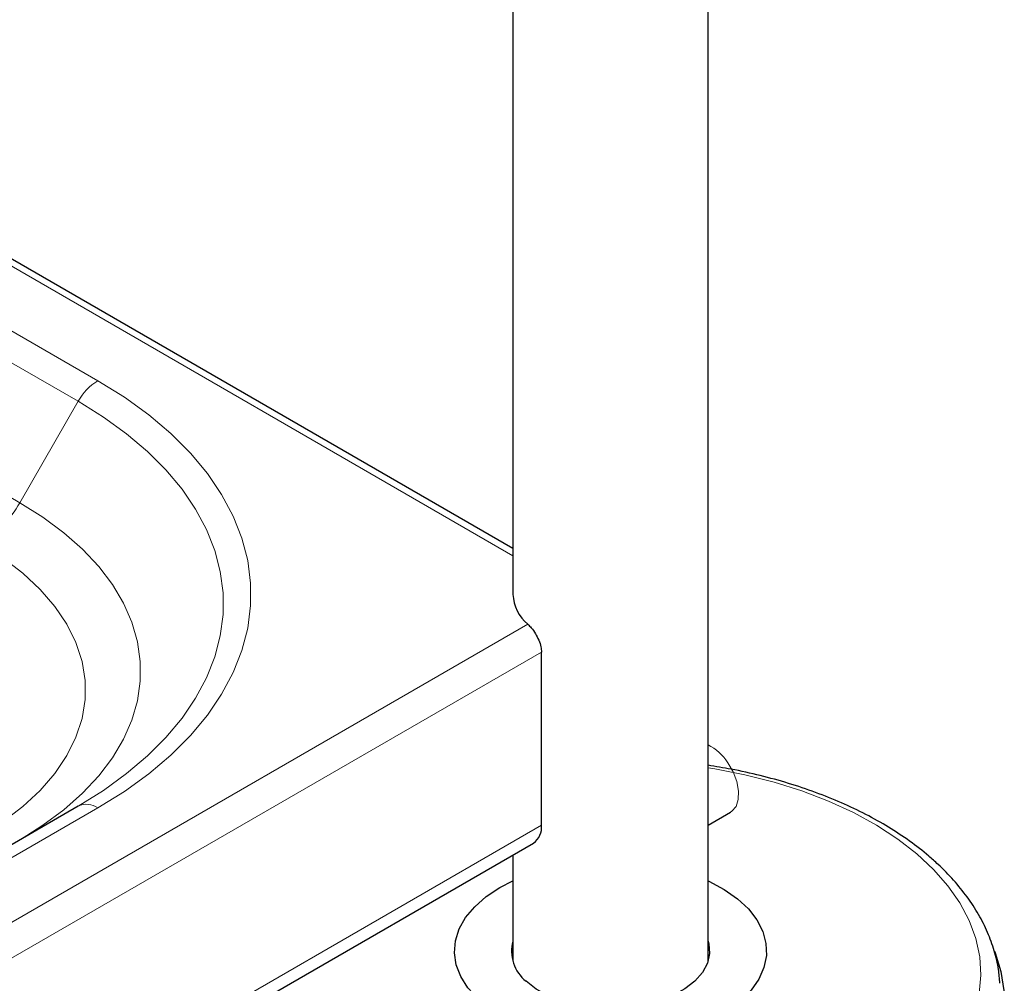
# Model space of a CAD drawing. Units: millimetres. Extents: x 0 to 210, y 0 to 297.
# Drawn here: x 177 to 183, y 110 to 117 of the extents above; entities that cross this region are included whole.
import ezdxf

# ---------------------------------------------------------------- set-up
doc = ezdxf.new("R2010")
doc.units = ezdxf.units.MM
doc.linetypes.add('SLD-Durchgehend', pattern=[0])

msp = doc.modelspace()

# ---------------------------------------------------------------- linework, layer by layer
at = {"color": 7, "linetype": 'SLD-Durchgehend', "lineweight": 25}
for p, q in [((181.36961, 110.4868), (181.36961, 133.14937)), ((180.11961, 130.35644), (180.11961, 112.83791)), ((180.11961, 113.13176), (167.01446, 120.6972)), ((180.30267, 111.35798), (180.30267, 112.46847)), ((177.33408, 111.48135), (161.77773, 102.50086)), ((181.36961, 111.35862), (181.51484, 111.44246)), ((160.15641, 99.64322), (180.25088, 111.24351)), ((180.11961, 111.16773), (180.11961, 110.4868))]:
    msp.add_line(p, q, dxfattribs=at)
at = {"color": 8, "linetype": 'SLD-Durchgehend', "lineweight": 18}
for p, q in [((180.11961, 113.08442), (166.93419, 120.6962)), ((177.45908, 114.20685), (168.9738, 119.1053)), ((168.8488, 118.97335), (177.33408, 114.0749)), ((176.95908, 113.42538), (168.4738, 118.32383)), ((176.95908, 113.42538), (177.33408, 114.0749)), ((160.15641, 101.06689), (180.2149, 112.64642)), ((160.15641, 100.83828), (180.30267, 112.46847)), ((161.90273, 102.48849), (177.45908, 111.46898)), ((160.15641, 99.72779), (180.30267, 111.35798))]:
    msp.add_line(p, q, dxfattribs=at)
at = {"color": 8, "linetype": 'SLD-Durchgehend', "lineweight": 18, "flags": 128}
for points in [[(177.45908, 111.46898), (177.62966, 111.57511), (177.78602, 111.6883), (177.92729, 111.80792), (178.05268, 111.9333), (178.1615, 112.06374), (178.25312, 112.19851), (178.32704, 112.33685), (178.38285, 112.478), (178.42022, 112.62115), (178.43896, 112.76553), (178.43896, 112.9103), (178.42022, 113.05467), (178.38285, 113.19783), (178.32704, 113.33898), (178.25312, 113.47732), (178.1615, 113.61209), (178.05268, 113.74253), (177.92729, 113.86791), (177.78602, 113.98753), (177.62966, 114.10072), (177.45908, 114.20685)], [(177.33408, 114.0749), (177.49566, 113.97436), (177.64378, 113.86714), (177.77761, 113.75383), (177.89639, 113.63506), (177.99947, 113.51149), (178.08626, 113.38383), (178.15629, 113.25278), (178.20915, 113.11907), (178.24456, 112.98346), (178.26231, 112.8467), (178.26231, 112.70955), (178.24456, 112.57279), (178.20915, 112.43718), (178.15629, 112.30347), (178.08626, 112.17242), (177.99947, 112.04476), (177.89639, 111.92119), (177.77761, 111.80242), (177.64378, 111.68911), (177.49566, 111.58189), (177.33408, 111.48135)], [(176.97412, 111.27355), (177.10722, 111.3577), (177.24156, 111.45734), (177.3612, 111.56305), (177.4653, 111.6741), (177.55316, 111.78973), (177.62418, 111.90916), (177.67788, 112.03157), (177.71388, 112.15612), (177.73194, 112.28195), (177.73194, 112.40822), (177.71388, 112.53406), (177.67788, 112.65861), (177.62418, 112.78101), (177.55316, 112.90044), (177.4653, 113.01608), (177.3612, 113.12713), (177.24156, 113.23283), (177.10722, 113.33248), (176.95908, 113.42538)], [(176.70908, 113.16148), (176.85176, 113.07112), (176.97939, 112.97356), (177.09088, 112.86961), (177.18528, 112.76016), (177.26179, 112.64616), (177.31975, 112.52856), (177.35866, 112.40838), (177.3782, 112.28664), (177.3782, 112.16438), (177.35866, 112.04264), (177.31975, 111.92246), (177.26179, 111.80486), (177.18528, 111.69085), (177.09088, 111.58141), (176.97939, 111.47746), (176.85176, 111.37989), (176.70908, 111.28954)], [(181.4972, 111.75919), (181.53111, 111.70015), (181.55454, 111.63806), (181.56576, 111.57752), (181.56394, 111.52302), (181.5492, 111.47861), (181.52264, 111.44757), (181.51484, 111.44246)], [(178.72605, 109.68438), (178.84087, 109.58688), (178.96977, 109.49543), (179.11182, 109.41072), (179.26596, 109.33337), (179.43104, 109.26396), (179.60585, 109.203), (179.78909, 109.15093), (179.9794, 109.10816), (180.17538, 109.07499), (180.37557, 109.05166), (180.5785, 109.03836), (180.78265, 109.03517), (180.98653, 109.04213), (181.18861, 109.05918), (181.3874, 109.0862), (181.58144, 109.12298), (181.76928, 109.16926), (181.94954, 109.22468), (182.12087, 109.28885), (182.28201, 109.36128), (182.43178, 109.44144), (182.56905, 109.52874), (182.69281, 109.62252), (182.80215, 109.7221), (182.89626, 109.82674), (182.97443, 109.93566), (183.0361, 110.04806), (183.0808, 110.1631), (183.10821, 110.27993), (183.11811, 110.39769), (183.11045, 110.51551), (183.08527, 110.63251), (183.04275, 110.74782), (182.98323, 110.8606), (182.90713, 110.97001), (182.81502, 111.07524), (182.70758, 111.17551), (182.58561, 111.27007), (182.45, 111.35823), (182.30178, 111.43933), (182.14202, 111.51278), (181.97192, 111.57803), (181.79273, 111.6346), (181.60578, 111.68206), (181.41245, 111.72007), (181.36961, 111.72707)]]:
    msp.add_lwpolyline(points, dxfattribs=at)
at = {"color": 7, "linetype": 'SLD-Durchgehend', "lineweight": 25, "flags": 128}
for points in [[(179.89417, 110.24791), (179.83164, 110.31605), (179.7854, 110.3884), (179.75628, 110.46367), (179.7448, 110.5405), (179.75115, 110.61753), (179.77524, 110.69338), (179.81662, 110.7667), (179.87457, 110.83619), (179.94804, 110.90059), (180.03572, 110.95877), (180.11961, 111.00225)], [(181.36961, 111.00225), (181.37543, 110.99953), (181.47323, 110.947), (181.55802, 110.88741), (181.62829, 110.82182), (181.6828, 110.75142), (181.72056, 110.67745), (181.74091, 110.60123), (181.74348, 110.52413), (181.72822, 110.44751), (181.69541, 110.37276), (181.64564, 110.30119), (181.57978, 110.2341), (181.49903, 110.17267), (181.40481, 110.118), (181.2988, 110.07107), (181.18291, 110.03272), (181.0592, 110.00362), (180.92987, 109.98431), (180.79724, 109.97511), (180.66367, 109.97621), (180.53154, 109.98757), (180.40322, 110.009), (180.28098, 110.04011), (180.16702, 110.08034), (180.06337, 110.12899), (179.97188, 110.18518), (179.89417, 110.24791), (179.89417, 110.24791)], [(181.36961, 110.6164), (181.3743, 110.59891), (181.37909, 110.5368), (181.36563, 110.47511), (181.33431, 110.41562), (181.28602, 110.36005), (181.22216, 110.30998), (181.14455, 110.26687), (181.05544, 110.23194), (180.95739, 110.20622), (180.85322, 110.19042), (180.74593, 110.18502), (180.63859, 110.19017), (180.53431, 110.20571), (180.43607, 110.2312), (180.34671, 110.26591), (180.2688, 110.30884), (180.20458, 110.35875)], [(183.20517, 110.55221), (183.20937, 110.54148), (183.2466, 110.4213), (183.26629, 110.29975), (183.26828, 110.17768), (183.25257, 110.05594), (183.21927, 109.93538), (183.16862, 109.81685), (183.10096, 109.70119), (183.01677, 109.5892), (182.91664, 109.48167), (182.80128, 109.37936), (182.6715, 109.28297), (182.52819, 109.19319), (182.37238, 109.11065), (182.20515, 109.03593), (182.02767, 108.96955), (181.8412, 108.91197), (181.64703, 108.8636), (181.44653, 108.82479), (181.24111, 108.79579), (181.03221, 108.77682), (180.82129, 108.768), (180.60983, 108.76941), (180.39932, 108.78103), (180.19123, 108.80277), (179.98702, 108.83449), (179.78813, 108.87596), (179.59594, 108.9269), (179.41181, 108.98694), (179.23703, 109.05566), (179.07282, 109.13259), (178.92034, 109.21718), (178.78066, 109.30884), (178.65475, 109.40692), (178.5435, 109.51074), (178.44769, 109.61957), (178.368, 109.73265), (178.30497, 109.84918), (178.25905, 109.96835), (178.23243, 110.07829)]]:
    msp.add_lwpolyline(points, dxfattribs=at)
at = {"color": 8, "linetype": 'SLD-Durchgehend', "lineweight": 18}
for centre, radius, start, end in [((177.64995, 113.90084), 0.36066, 121.954672, 151.144391), ((176.32732, 113.77349), 0.72131, 301.954672, 331.144391), ((181.22725, 111.58612), 0.32066, 32.663738, 63.642725), ((177.38585, 111.36676), 0.12574, 54.381827, 114.313952)]:
    msp.add_arc(centre, radius, start, end, dxfattribs=at)
at = {"color": 7, "linetype": 'SLD-Durchgehend', "lineweight": 25}
for centre, radius, start, end in [((180.38352, 112.84978), 0.26418, 182.57531, 230.336983), ((180.17917, 111.34491), 0.12419, 305.271861, 6.040319), ((180.35551, 110.55137), 0.2447, 164.587146, 231.917157)]:
    msp.add_arc(centre, radius, start, end, dxfattribs=at)
for points, knots in [([(180.2149, 112.64642), (180.22239, 112.63889), (180.23855, 112.62266), (180.26414, 112.587), (180.28622, 112.54516), (180.30025, 112.50381), (180.30191, 112.47953), (180.30267, 112.46847)], [0, 0, 0, 0, 0.1859053, 0.4009568, 0.6116406, 0.8231013, 1, 1, 1, 1]), ([(183.23939, 110.34579), (183.23723, 110.37542), (183.23213, 110.44546), (183.20577, 110.55463), (183.16348, 110.67245), (183.10543, 110.78763), (183.03252, 110.89965), (182.94568, 111.00678), (182.86068, 111.09338), (182.76684, 111.17687), (182.66315, 111.25768), (182.52839, 111.34666), (182.3823, 111.42863), (182.22589, 111.50312), (182.06023, 111.5697), (181.88645, 111.62811), (181.70551, 111.67769), (181.53307, 111.71642), (181.41929, 111.73438), (181.36961, 111.74222)], [0, 0, 0, 0, 0.0439764, 0.1039572, 0.1642114, 0.2249763, 0.2863841, 0.3484504, 0.4092913, 0.4432029, 0.5065546, 0.5700179, 0.6335819, 0.6971544, 0.7606861, 0.8241572, 0.8875621, 0.9509041, 1, 1, 1, 1])]:
    msp.add_open_spline(points, degree=3, knots=knots, dxfattribs=at)

doc.saveas('drawing.dxf')
